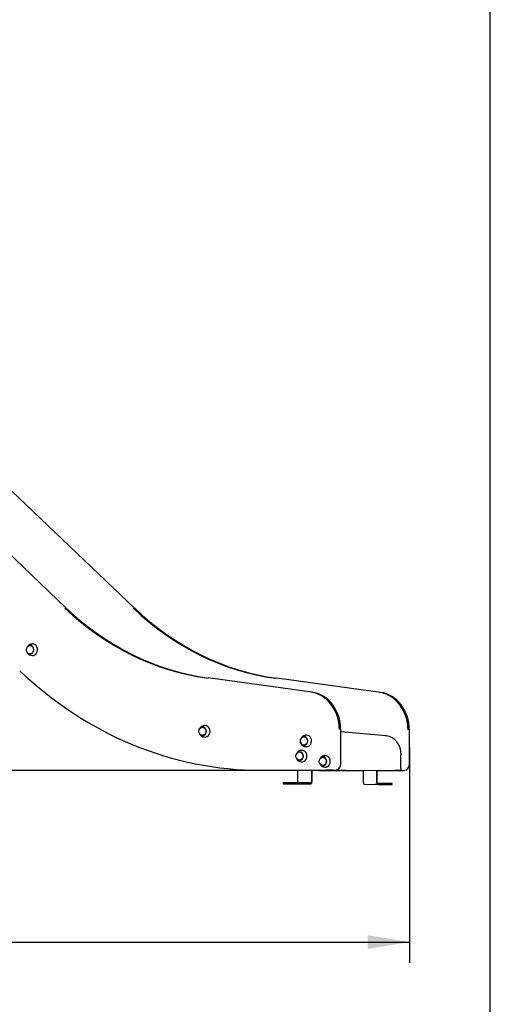
# Model space of a CAD drawing. Units: millimetres. Extents: x 0 to 203, y 0 to 287.
# Drawn here: x 173 to 200, y 174 to 230 of the extents above; entities that cross this region are included whole.
import ezdxf
from ezdxf.enums import TextEntityAlignment as Align
from ezdxf.lldxf.tags import DXFTag

# ---------------------------------------------------------------- set-up
doc = ezdxf.new("R2010")
doc.units = ezdxf.units.MM
for name, color, linetype in [('Default', 7, 'Continuous'), ('DV2_Predeterminado', 7, 'Continuous'), ('Predeterminado', 7, 'Continuous')]:
    doc.layers.add(name, color=color, linetype=linetype)
doc.styles.add('SEACAD_Arial', font='arial.ttf')
tags = doc.linetypes.add('HIDDEN2', pattern=[4.7625, 3.175, -1.5875]).pattern_tags.tags
tags[6:7] = [DXFTag(74, 4), DXFTag(75, 0), DXFTag(340, '0'), DXFTag(46, 0.0), DXFTag(50, 0.0), DXFTag(44, 0.0), DXFTag(45, 0.0)]
tags[4:5] = [DXFTag(74, 4), DXFTag(75, 0), DXFTag(340, '0'), DXFTag(46, 0.0), DXFTag(50, 0.0), DXFTag(44, 0.0), DXFTag(45, 0.0)]
doc.dimstyles.new('UNE', dxfattribs={"dimtxt": 2.4, "dimasz": 2.4, "dimexe": 1.2, "dimexo": 0, "dimgap": 1.2, "dimtad": 1, "dimdec": 0, "dimlfac": 55.555556, "dimrnd": 10, "dimtxsty": 'SEACAD_Arial', "dimblk1": '_SE_FILLED', "dimblk2": '_SE_FILLED', "dimsah": 1, "dimcen": 1.2, "dimadec": 1, "dimazin": 0, "dimtfac": 1, "dimtdec": 0, "dimtmove": 0, "dimatfit": 3, "dimfxl": 1, "dimtolj": 1, "dimarcsym": 0})

# ---------------------------------------------------------------- blocks, each defined once
blk = doc.blocks.new('SE1')
at = {"layer": 'DV2_Predeterminado', "color": 7, "linetype": 'Continuous'}
for p, q in [((175.572, 196.618), (162.568, 208.987)), ((179.514, 196.601), (166.51, 208.971)), ((189.686, 191.788), (183.726, 192.601)), ((193.628, 191.772), (187.668, 192.584)), ((191.344, 187.666), (191.344, 189.646)), ((195.286, 187.649), (195.286, 189.629)), ((193.923, 189.268), (191.344, 189.515)), ((193.922, 189.268), (193.958, 189.268)), ((193.922, 189.268), (193.922, 189.268)), ((194.779, 188.193), (194.815, 188.193)), ((194.779, 188.193), (194.779, 188.193)), ((194.787, 187.398), (194.787, 188.193)), ((194.815, 188.193), (194.792, 188.193)), ((194.779, 187.398), (194.815, 187.398)), ((194.779, 187.398), (194.779, 187.398)), ((186.635, 187.3), (186.707, 187.3)), ((186.811, 187.3), (191.02, 187.305)), ((188.879, 186.623), (188.879, 187.302)), ((189.658, 187.304), (189.658, 186.624)), ((189.685, 187.304), (189.685, 186.624)), ((190.493, 187.305), (190.493, 187.304)), ((190.529, 187.304), (194.057, 187.289)), ((190.577, 187.284), (190.649, 187.283)), ((190.924, 187.305), (190.628, 187.305)), ((190.753, 187.283), (192.632, 187.286)), ((192.632, 187.295), (192.632, 186.598)), ((193.411, 186.599), (193.411, 187.292)), ((193.438, 186.599), (193.438, 187.292)), ((193.438, 187.287), (194.962, 187.289)), ((194.722, 187.289), (194.426, 187.289)), ((188.024, 186.572), (188.024, 186.518)), ((188.06, 186.518), (188.852, 186.515)), ((188.471, 186.573), (188.159, 186.573)), ((188.471, 186.519), (188.159, 186.519)), ((189.631, 186.57), (188.839, 186.573)), ((189.631, 186.516), (188.839, 186.519)), ((188.852, 186.515), (189.631, 186.516)), ((192.686, 186.49), (193.478, 186.487)), ((194.257, 186.542), (193.465, 186.545)), ((194.257, 186.488), (193.465, 186.491)), ((193.847, 186.486), (194.159, 186.487)), ((194.294, 186.487), (194.294, 186.541))]:
    blk.add_line(p, q, dxfattribs=at)
for centre, radius, start, end in [((189.092, 188.113), 0.328, 90.1162, 155.6051), ((189.092, 188.113), 0.328, 204.3172, 269.3983), ((191.001, 187.648), 0.343, 273.2283, 2.9005), ((194.943, 187.632), 0.343, 273.2283, 2.9005)]:
    blk.add_arc(centre, radius, start, end, dxfattribs=at)
for centre, major_axis, ratio, start_param, end_param in [((185.518, 210.675), (-0.075, -18.199), 0.866023, 5.598191, 6.169279), ((185.59, 210.674), (-0.075, -18.199), 0.866023, 5.598191, 6.169279), ((175.51, 196.552), (-0.062, -0.0652), 0.387214, 3.141593, 3.491811), ((189.46, 210.658), (-0.075, -18.199), 0.866023, 5.598191, 6.169279), ((189.532, 210.658), (-0.075, -18.199), 0.866023, 5.598191, 6.169279), ((179.452, 196.536), (-0.062, -0.0652), 0.387214, 3.141593, 3.491811), ((173.498, 194.229), (0.001, 0.243), 0.866023, 2.674394, 6.283185), ((173.498, 194.229), (0.001, 0.243), 0.866023, 0, 0.467198), ((173.633, 194.229), (0.001, 0.333), 0.866023, 3.070629, 6.283185), ((173.633, 194.229), (0.001, 0.333), 0.866023, 0, 0.066568), ((172.961, 193.083), (0.062, 0.0652), 0.387331, 3.141593, 3.491665), ((186.739, 212.402), (0.104, 25.102), 0.866023, 2.456967, 3.146372), ((183.714, 192.511), (-0.0122, -0.0892), 0.496764, 3.141593, 3.207121), ((187.656, 192.495), (-0.0122, -0.0892), 0.496764, 3.141593, 3.207121), ((189.389, 189.644), (0.009, 2.16), 0.866023, 4.717169, 6.169279), ((189.461, 189.643), (0.009, 2.16), 0.866023, 4.717169, 6.169279), ((189.674, 191.699), (-0.0122, -0.0892), 0.496764, 3.141593, 3.207121), ((193.331, 189.627), (0.009, 2.16), 0.866023, 4.717169, 6.169279), ((193.403, 189.627), (0.009, 2.16), 0.866023, 4.717169, 6.169279), ((193.616, 191.683), (-0.0122, -0.0892), 0.496764, 3.141593, 3.207121), ((183.407, 189.539), (0.001, 0.243), 0.866023, 2.674408, 6.283185), ((183.407, 189.539), (0.001, 0.243), 0.866023, 0, 0.467185), ((183.542, 189.539), (0.001, 0.333), 0.866023, 3.067057, 6.283185), ((183.542, 189.539), (0.001, 0.333), 0.866023, 0, 0.072006), ((191.254, 189.646), (-0.09, 0), 0.00239, 3.141593, 3.665191), ((195.196, 189.629), (-0.09, 0), 0.00239, 3.141593, 3.665191), ((189.233, 188.982), (0.001, 0.243), 0.866023, 2.674328, 6.283185), ((189.233, 188.982), (0.001, 0.243), 0.866023, 0, 0.467261), ((189.368, 188.982), (0.001, 0.333), 0.866023, 3.076745, 6.283185), ((189.368, 188.982), (0.001, 0.333), 0.866023, 0, 0.067959), ((193.918, 189.215), (-0.0051, -0.0538), 0.498445, 3.141593, 3.187123), ((193.88, 188.192), (0.004, 1.08), 0.866023, 4.717169, 6.204189), ((188.976, 188.114), (0.001, 0.243), 0.866023, 2.674443, 6.283185), ((188.976, 188.114), (0.001, 0.243), 0.866023, 0, 0.467152), ((189.111, 188.113), (0.001, 0.333), 0.866023, 3.07122, 6.283185), ((189.111, 188.113), (0.001, 0.333), 0.866023, 0, 0.070357), ((190.316, 187.81), (0.001, 0.243), 0.866023, 2.674319, 6.283185), ((190.316, 187.81), (0.001, 0.243), 0.866023, 0, 0.467271), ((190.451, 187.809), (0.001, 0.333), 0.866023, 3.076771, 6.283185), ((190.451, 187.809), (0.001, 0.333), 0.866023, 0, 0.070178), ((194.733, 188.193), (-0.054, 0), 0.00239, 3.141593, 3.665191), ((194.722, 187.397), (0, 0.108), 0.866023, 3.146372, 4.717169), ((194.733, 187.398), (-0.054, 0), 0.00239, 3.141593, 3.665191), ((186.811, 212.402), (0.104, 25.102), 0.866023, 3.141593, 3.146372), ((190.681, 212.386), (0.104, 25.102), 0.866023, 3.105117, 3.146372), ((190.763, 187.304), (0.27, 0), 0.00239, 2.094395, 3.665191), ((190.753, 212.385), (0.104, 25.102), 0.866023, 3.141593, 3.146372), ((190.924, 187.413), (0, 0.108), 0.866023, 3.146372, 3.207043), ((194.291, 187.29), (-0.27, 0), 0.00239, 0.523599, 2.094395), ((188.294, 186.518), (0.27, 0), 0.00239, 2.094395, 3.665191), ((188.294, 186.572), (0.27, 0), 0.00239, 2.094395, 3.141593), ((188.606, 186.573), (-0.27, 0), 0.00239, 3.665191, 5.235988), ((188.606, 186.519), (0.27, 0), 0.00239, 0.523599, 2.094395), ((188.852, 186.623), (-0.0001, 0.054), 0.499999, 3.540684, 4.709629), ((189.631, 186.624), (-0.0001, 0.054), 0.499999, 3.138833, 4.709629), ((189.631, 186.624), (0, 0.108), 0.499999, 3.138833, 4.709629), ((192.686, 186.598), (0, 0.108), 0.499999, 1.568037, 3.138833), ((193.465, 186.599), (0, -0.108), 0.499999, 4.709629, 6.280426), ((193.465, 186.599), (0.0001, -0.054), 0.499999, 4.709629, 6.280426), ((193.712, 186.487), (-0.27, 0), 0.00239, 0.523599, 2.094395), ((194.024, 186.487), (-0.27, 0), 0.00239, 2.094395, 3.665191), ((194.024, 186.541), (-0.27, 0), 0.00239, 3.141593, 3.665191)]:
    blk.add_ellipse(centre, major_axis=major_axis, ratio=ratio, start_param=start_param, end_param=end_param, dxfattribs=at)
for centre, major_axis, ratio in [((173.489, 194.23), (0.001, 0.238), 0.866023), ((183.398, 189.539), (0.001, 0.238), 0.866023), ((189.224, 188.982), (0.001, 0.238), 0.866023), ((188.967, 188.114), (0.001, 0.238), 0.866023), ((190.307, 187.81), (0.001, 0.238), 0.866023), ((188.495, 186.518), (-0.126, 0), 0.00239), ((188.9, 186.517), (-0.126, 0), 0.00239), ((193.418, 186.489), (-0.126, 0), 0.00239), ((193.823, 186.487), (-0.126, 0), 0.00239)]:
    blk.add_ellipse(centre, major_axis=major_axis, ratio=ratio, dxfattribs=at)
for points, knots in [([(173.615, 194.555), (173.586, 194.554), (173.522, 194.551), (173.422, 194.499), (173.356, 194.432), (173.329, 194.388), (173.323, 194.377)], [0, 0, 0, 0, 0.2165477, 0.5711449, 0.8958986, 1, 1, 1, 1]), ([(173.31, 194.11), (173.312, 194.104), (173.333, 194.057), (173.391, 193.982), (173.5, 193.915), (173.572, 193.905), (173.611, 193.9)], [0, 0, 0, 0, 0.049361, 0.396999, 0.722688, 1, 1, 1, 1]), ([(183.523, 189.868), (183.516, 189.868), (183.468, 189.872), (183.377, 189.835), (183.279, 189.764), (183.234, 189.695), (183.218, 189.657), (183.217, 189.654)], [0, 0, 0, 0, 0.049545, 0.386446, 0.693366, 0.977864, 1, 1, 1, 1]), ([(183.241, 189.375), (183.249, 189.362), (183.281, 189.316), (183.357, 189.253), (183.451, 189.21), (183.504, 189.212), (183.519, 189.212)], [0, 0, 0, 0, 0.130778, 0.497024, 0.877148, 1, 1, 1, 1]), ([(189.35, 189.311), (189.344, 189.312), (189.297, 189.316), (189.206, 189.279), (189.108, 189.209), (189.06, 189.138), (189.043, 189.098), (189.041, 189.093)], [0, 0, 0, 0, 0.04346, 0.376054, 0.679003, 0.959636, 1, 1, 1, 1]), ([(189.032, 188.899), (189.032, 188.897), (189.044, 188.856), (189.085, 188.779), (189.18, 188.698), (189.276, 188.654), (189.33, 188.655), (189.348, 188.655)], [0, 0, 0, 0, 0.0130612, 0.3012668, 0.5900454, 0.8898859, 1, 1, 1, 1]), ([(190.432, 188.138), (190.393, 188.134), (190.321, 188.125), (190.218, 188.061), (190.16, 187.994), (190.138, 187.952), (190.134, 187.944)], [0, 0, 0, 0, 0.290213, 0.623963, 0.93094, 1, 1, 1, 1]), ([(190.139, 187.666), (190.143, 187.659), (190.166, 187.617), (190.227, 187.55), (190.33, 187.491), (190.398, 187.485), (190.431, 187.482)], [0, 0, 0, 0, 0.060749, 0.396293, 0.746187, 1, 1, 1, 1])]:
    blk.add_open_spline(points, degree=3, knots=knots, dxfattribs=at)
blk = doc.blocks.new('DMBLK78')
at = {"layer": 'Default', "linetype": 'Continuous'}
for points in [[(130.025, 177.024), (130.025, 177.824), (127.625, 177.424)], [(192.886, 177.024), (195.286, 177.424), (192.886, 177.824)]]:
    blk.add_hatch(color=7, dxfattribs=at).paths.add_polyline_path(points)
at = {"layer": 'Default', "color": 7, "linetype": 'Continuous'}
for p, q in [((195.286, 188.639), (195.286, 176.224)), ((127.625, 186.623), (127.625, 176.224)), ((127.625, 177.424), (195.286, 177.424))]:
    blk.add_line(p, q, dxfattribs=at)
at = {"layer": 'Default', "color": 7, "linetype": 'Continuous', "style": 'SEACAD_Arial'}
blk.add_text('3760', height=2.4, dxfattribs=at).set_placement((157.699, 180.424), align=Align.TOP_LEFT)
blk = doc.blocks.new('_SE_FILLED')
at = {"color": 0}
blk.add_line((0, 0), (-1, 0), dxfattribs=at)
blk.add_solid([(0, 0), (-1, -0.1665), (-1, 0.1665), (0, 0)], dxfattribs=at)
blk = doc.blocks.new('DMBLK79')
at = {"layer": 'Default', "linetype": 'Continuous'}
for points in [[(122.333, 193.678), (123.133, 193.678), (122.733, 196.078)], [(122.333, 189.698), (122.733, 187.298), (123.133, 189.698)]]:
    blk.add_hatch(color=7, dxfattribs=at).paths.add_polyline_path(points)
at = {"layer": 'Default', "color": 7, "linetype": 'Continuous'}
for p, q in [((116.074, 196.078), (123.933, 196.078)), ((122.733, 187.298), (122.733, 196.078)), ((116.458, 187.298), (123.933, 187.298))]:
    blk.add_line(p, q, dxfattribs=at)
at = {"layer": 'Default', "color": 7, "linetype": 'Continuous', "style": 'SEACAD_Arial'}
blk.add_text('460', height=2.4, rotation=90, dxfattribs=at).set_placement((119.733, 188.871), align=Align.TOP_LEFT)

msp = doc.modelspace()

# ---------------------------------------------------------------- linework, layer by layer
at = {"layer": 'Predeterminado', "color": 7, "linetype": 'Continuous'}
msp.add_line((199.927, 10.032), (199.927, 287.032), dxfattribs=at)
at = {"layer": 'Predeterminado', "color": 7, "linetype": 'HIDDEN2'}
msp.add_line((32.496, 187.296), (191.617, 187.298), dxfattribs=at)

# ---------------------------------------------------------------- block references
at = {"layer": 'Predeterminado'}
msp.add_blockref('SE1', (0, 0), dxfattribs=at)

# ---------------------------------------------------------------- dimensions: what is measured, and where the dimension line sits
at = {"layer": 'Default', "color": 7, "linetype": 'Continuous'}
dim = msp.add_linear_dim(base=(122.733, 196.078), p1=(191.617, 187.298), p2=(116.074, 196.078), angle=90, text='\\A1;\\L460,00000000\\l', dimstyle='UNE', override={"dimlfac": 1, "dimrnd": 0}, dxfattribs=at)
dim.commit()
dim.dimension.update_dxf_attribs({"geometry": 'DMBLK79', "text_midpoint": (122.733, 191.688), "dimtype": 160})
dim = msp.add_linear_dim(base=(195.286, 177.424), p1=(127.625, 186.623), p2=(195.286, 188.639), text='\\A1;<>', dimstyle='UNE', dxfattribs=at)
dim.commit()
dim.dimension.update_dxf_attribs({"geometry": 'DMBLK78', "text_midpoint": (161.456, 177.424), "dimtype": 160})

doc.saveas('drawing.dxf')
